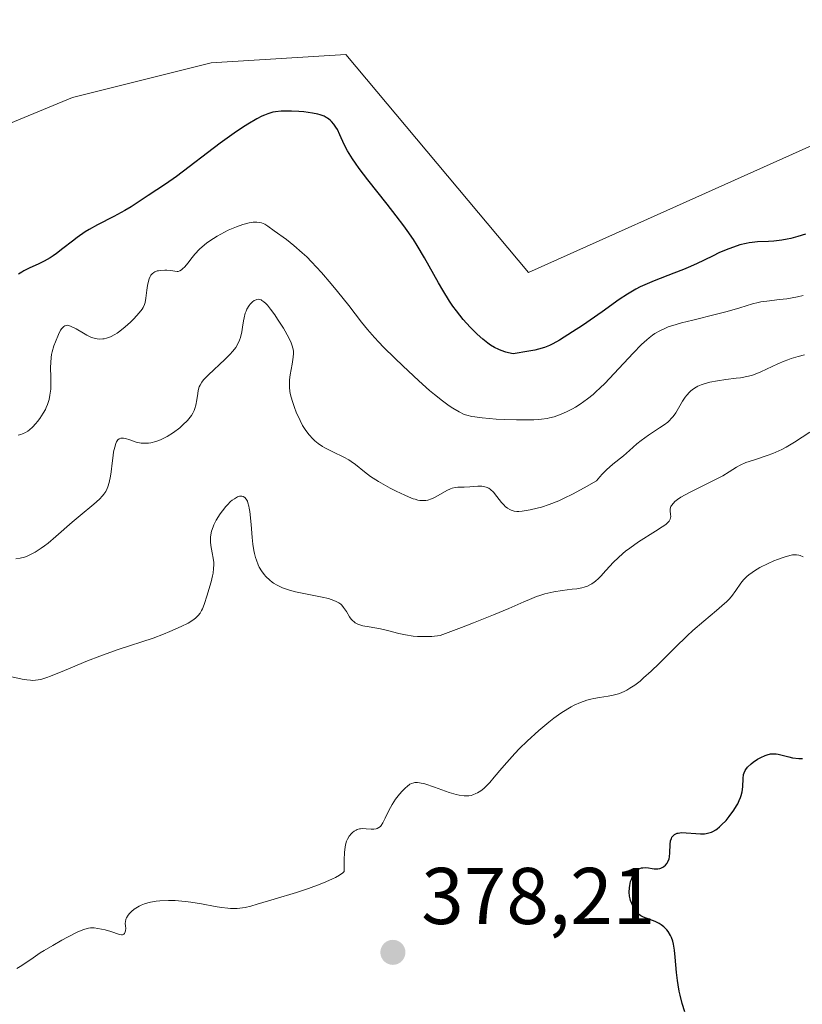
# Model space of a CAD drawing. Units: metres. Extents: x 628980 to 632478, y 4671784 to 4674135.
# Drawn here: x 631544 to 631642, y 4672380 to 4672503 of the extents above; entities that cross this region are included whole.
import ezdxf

# ---------------------------------------------------------------- set-up
doc = ezdxf.new("R2010")
doc.units = ezdxf.units.M
doc.header["$MEASUREMENT"] = 0
for name, color, linetype, lineweight in [('Cultivos herbáceos CxS', 92, 'Continuous', 0), ('Curva de nivel maestra', 30, 'Continuous', 30), ('Curva de nivel normal', 30, 'Continuous', 0), ('Pastizal CxS', 92, 'Continuous', 0), ('Punto de cota en terreno', 7, 'Continuous', 0), ('Rótulo de punto de cota en terreno', 7, 'Continuous', 0)]:
    doc.layers.add(name, color=color, linetype=linetype, lineweight=lineweight)
doc.styles.add('Style-Arial', font='txt')

# ---------------------------------------------------------------- blocks, each defined once
blk = doc.blocks.new('*U7')
at = {"layer": 'Pastizal CxS', "color": 92, "linetype": 'Continuous', "lineweight": 0}
blk.add_polyline3d([(631432.4723, 4672494.0051, 406.7689), (631447.5683, 4672483.2171, 406.6292), (631460.5439, 4672474.8271, 406.0526), (631471.6485, 4672479.2689, 406.0901), (631480.4293, 4672501.5259, 405.5198), (631504.7153, 4672502.6339, 405.7301), (631516.5749, 4672490.7679, 405.0256), (631532.7489, 4672485.3739, 405.2741), (631551.0791, 4672492.9245, 404.9415), (631568.3311, 4672497.2391, 404.5499), (631585.1033, 4672498.3095, 404.1813), (631607.8649, 4672471.1235, 403.5599), (631661.5931, 4672495.2125, 402.4857)], dxfattribs=at)
blk = doc.blocks.new('5PATER')
at = {"layer": 'Punto de cota en terreno', "linetype": 'Continuous', "lineweight": 0}
h = blk.add_hatch(color=51, dxfattribs=at)
edge = h.paths.add_edge_path()
edge.add_ellipse((0, 0), major_axis=(-0.11, -0.111), ratio=0.999422, start_angle=0, end_angle=360)

msp = doc.modelspace()

# ---------------------------------------------------------------- linework, layer by layer
at = {"layer": 'Cultivos herbáceos CxS', "color": 92, "linetype": 'Continuous', "lineweight": 0}
for points in [[(631661.5931, 4672495.2125, 402.4857), (631607.8649, 4672471.1235, 403.5599), (631585.1033, 4672498.3095, 404.1813), (631568.3311, 4672497.2391, 404.5499), (631551.0791, 4672492.9245, 404.9415), (631532.7489, 4672485.3739, 405.2741), (631516.5749, 4672490.7679, 405.0256), (631504.7153, 4672502.6339, 405.7301), (631480.4293, 4672501.5259, 405.5198), (631471.6485, 4672479.2689, 406.0901), (631460.5439, 4672474.8271, 406.0526), (631447.5683, 4672483.2171, 406.6292), (631432.4723, 4672494.0051, 406.7689)], [(631432.4723, 4672494.0051, 406.7689), (631447.5683, 4672483.2171, 406.6292), (631460.5439, 4672474.8271, 406.0526), (631471.6485, 4672479.2689, 406.0901), (631480.4293, 4672501.5259, 405.5198), (631504.7153, 4672502.6339, 405.7301), (631516.5749, 4672490.7679, 405.0256), (631532.7489, 4672485.3739, 405.2741), (631551.0791, 4672492.9245, 404.9415), (631568.3311, 4672497.2391, 404.5499), (631585.1033, 4672498.3095, 404.1813), (631607.8649, 4672471.1235, 403.5599), (631661.5931, 4672495.2125, 402.4857)]]:
    msp.add_polyline3d(points, dxfattribs=at)
at = {"layer": 'Curva de nivel maestra', "color": 30, "linetype": 'Continuous', "lineweight": 30, "flags": 128}
for points, elevation in [([(631642.37, 4672475.9201), (631641.44, 4672475.6001), (631640.55, 4672475.3601), (631640.1, 4672475.2601), (631639.44, 4672475.1401), (631638.44, 4672475.0201), (631637.77, 4672474.9801), (631636.42, 4672474.9301), (631635.72, 4672474.8701), (631635.35, 4672474.8101), (631634.98, 4672474.7401), (631634.21, 4672474.5501), (631633.4, 4672474.2901), (631632.85, 4672474.0901), (631631.69, 4672473.6001), (631630.78, 4672473.1701), (631628.82, 4672472.2201), (631627.75, 4672471.7401), (631627.18, 4672471.5001), (631626, 4672471.0301), (631623.54, 4672470.1001), (631622.35, 4672469.6001), (631621.78, 4672469.3201), (631621.24, 4672469.0401), (631620.19, 4672468.4201), (631619.18, 4672467.7501), (631617.04, 4672466.2201), (631614.59, 4672464.5301), (631613.37, 4672463.7201), (631611.72, 4672462.6901), (631610.91, 4672462.2301), (631610.51, 4672462.0401), (631609.87, 4672461.7901), (631609.11, 4672461.5701), (631608.68, 4672461.4601), (631607.92, 4672461.3101), (631605.95, 4672461.0001), (631605.4, 4672461.1201), (631605.06, 4672461.2001), (631604.45, 4672461.4001), (631604.16, 4672461.5201), (631603.64, 4672461.7801), (631603.14, 4672462.0801), (631602.82, 4672462.3001), (631602.18, 4672462.8201), (631601.49, 4672463.4301), (631601.13, 4672463.7701), (631600.59, 4672464.3201), (631599.74, 4672465.2601), (631598.89, 4672466.3401), (631598.46, 4672466.9401), (631598.04, 4672467.5601), (631597.22, 4672468.9001), (631596.68, 4672469.8201), (631594.92, 4672472.9501), (631594, 4672474.4901), (631593.53, 4672475.2201), (631592.77, 4672476.3401), (631592.35, 4672476.9201), (631591.4, 4672478.1901), (631590.27, 4672479.6201), (631587.86, 4672482.6801), (631586.79, 4672484.1001), (631586.33, 4672484.7401), (631585.94, 4672485.3101), (631585.34, 4672486.2901), (631584.93, 4672487.0901), (631584.39, 4672488.2901), (631584.07, 4672488.9401), (631583.89, 4672489.2301), (631583.62, 4672489.6201), (631583.32, 4672489.9601), (631583.16, 4672490.1101), (631582.85, 4672490.3401), (631582.68, 4672490.4501), (631582.4, 4672490.5901), (631581.91, 4672490.7701), (631581.63, 4672490.8401), (631580.96, 4672490.9801), (631579.87, 4672491.1301), (631579.27, 4672491.1801), (631578.36, 4672491.2401), (631577.48, 4672491.2501), (631577.08, 4672491.2301), (631576.35, 4672491.1601), (631576.02, 4672491.1001), (631575.39, 4672490.9201), (631574.97, 4672490.7501), (631574.67, 4672490.6201), (631574.03, 4672490.2801), (631572.9, 4672489.6101), (631572.26, 4672489.2001), (631571.22, 4672488.5001), (631569.48, 4672487.2601), (631564.03, 4672483.1001), (631562.66, 4672482.1301), (631560.5, 4672480.7401), (631558.39, 4672479.3201), (631557.58, 4672478.8301), (631557.14, 4672478.5801), (631556.2, 4672478.0901), (631554.16, 4672477.0601), (631553.13, 4672476.4801), (631552.63, 4672476.1701), (631551.66, 4672475.5001), (631551.05, 4672475.0301), (631549.88, 4672474.1001), (631549.06, 4672473.4701), (631548.67, 4672473.2001), (631548.28, 4672472.9501), (631547.55, 4672472.5301), (631546.87, 4672472.2001), (631545.67, 4672471.6701), (631545.02, 4672471.3501), (631544.74, 4672471.1801), (631544.35, 4672470.9101)], 400), ([(631627.33, 4672378.9801), (631627.02, 4672380.0101), (631626.75, 4672381.0401), (631626.64, 4672381.5601), (631626.5, 4672382.3501), (631626.43, 4672382.8601), (631626.32, 4672383.8801), (631626.16, 4672385.7901), (631626.06, 4672386.6501), (631625.93, 4672387.4201), (631625.84, 4672387.7601), (631625.68, 4672388.2301), (631625.55, 4672388.5001), (631625.26, 4672388.9901), (631625.1, 4672389.1901), (631624.75, 4672389.5401), (631624.39, 4672389.8301), (631624.14, 4672389.9801), (631623.67, 4672390.2201), (631622.97, 4672390.4901), (631622.19, 4672390.7701), (631621.86, 4672390.9401), (631621.7, 4672391.0601), (631621.41, 4672391.3301), (631621.15, 4672391.6701), (631621, 4672391.9101), (631620.74, 4672392.4601), (631620.6, 4672392.8601), (631620.54, 4672393.0601), (631620.47, 4672393.3801), (631620.43, 4672393.8901), (631620.44, 4672394.4301), (631620.48, 4672394.7101), (631620.6, 4672395.2201), (631620.69, 4672395.4801), (631620.84, 4672395.8501), (631621.03, 4672396.1901), (631621.14, 4672396.3401), (631621.38, 4672396.6001), (631621.51, 4672396.7101), (631621.73, 4672396.8301), (631621.96, 4672396.9101), (631622.12, 4672396.9301), (631622.46, 4672396.9401), (631622.81, 4672396.9101), (631623.28, 4672396.8401), (631623.51, 4672396.8101), (631623.84, 4672396.7901), (631624, 4672396.8001), (631624.23, 4672396.8301), (631624.37, 4672396.8701), (631624.63, 4672396.9901), (631624.75, 4672397.0701), (631624.96, 4672397.2601), (631625.14, 4672397.4801), (631625.24, 4672397.6601), (631625.38, 4672398.0401), (631625.44, 4672398.2801), (631625.49, 4672398.7901), (631625.53, 4672399.8101), (631625.58, 4672400.2601), (631625.68, 4672400.5901), (631625.75, 4672400.7301), (631625.89, 4672400.9201), (631626.06, 4672401.0701), (631626.16, 4672401.1301), (631626.39, 4672401.2201), (631626.53, 4672401.2501), (631626.74, 4672401.2901), (631626.98, 4672401.3001), (631627.53, 4672401.2901), (631628.72, 4672401.1901), (631629.3, 4672401.1501), (631629.78, 4672401.1601), (631630.01, 4672401.1901), (631630.34, 4672401.2601), (631630.68, 4672401.3801), (631630.85, 4672401.4601), (631631.2, 4672401.6701), (631631.38, 4672401.7901), (631631.67, 4672402.0201), (631631.93, 4672402.2601), (631632.48, 4672402.8301), (631632.89, 4672403.3201), (631633.47, 4672404.1001), (631633.8, 4672404.6401), (631633.95, 4672404.9101), (631634.14, 4672405.3001), (631634.29, 4672405.6701), (631634.37, 4672405.9101), (631634.48, 4672406.3801), (631634.57, 4672407.0101), (631634.61, 4672408.0401), (631634.67, 4672408.5501), (631634.73, 4672408.7601), (631634.86, 4672409.0601), (631634.94, 4672409.1901), (631635.17, 4672409.4601), (631635.63, 4672409.8901), (631635.87, 4672410.0801), (631636.39, 4672410.4401), (631636.8, 4672410.6801), (631637.34, 4672410.9301), (631637.61, 4672411.0201), (631638.04, 4672411.1101), (631638.48, 4672411.1301), (631638.71, 4672411.1101), (631638.96, 4672411.0701), (631639.48, 4672410.9401), (631640.29, 4672410.7301), (631640.76, 4672410.6401), (631641.57, 4672410.5501), (631642.02, 4672410.5301)], 375)]:
    msp.add_lwpolyline(points, dxfattribs=dict(at, elevation=elevation))
at = {"layer": 'Curva de nivel normal', "color": 30, "linetype": 'Continuous', "lineweight": 0, "flags": 128}
for points, elevation in [([(631642.09, 4672468.2601), (631641.38, 4672468.1001), (631640.05, 4672467.8601), (631639.15, 4672467.7401), (631637.55, 4672467.5601), (631636.82, 4672467.4501), (631636.47, 4672467.3801), (631635.77, 4672467.2101), (631634.21, 4672466.7201), (631632.63, 4672466.2601), (631631.31, 4672465.9201), (631628.35, 4672465.2001), (631626.93, 4672464.8301), (631626.29, 4672464.6501), (631625.29, 4672464.3301), (631624.84, 4672464.1501), (631624.22, 4672463.8601), (631623.63, 4672463.5201), (631623.34, 4672463.3201), (631622.9, 4672462.9901), (631622.6, 4672462.7401), (631621.96, 4672462.1501), (631620.9, 4672461.0701), (631618.55, 4672458.5201), (631617.37, 4672457.2901), (631616.8, 4672456.7301), (631616.26, 4672456.2301), (631615.91, 4672455.9301), (631615.24, 4672455.3801), (631614.3, 4672454.7201), (631613.71, 4672454.3501), (631613.34, 4672454.1401), (631612.62, 4672453.7701), (631611.94, 4672453.4501), (631611.6, 4672453.3201), (631611.07, 4672453.1401), (631610.49, 4672452.9901), (631610.18, 4672452.9301), (631609.51, 4672452.8301), (631609.14, 4672452.8001), (631608.53, 4672452.7601), (631607.86, 4672452.7401), (631606.38, 4672452.7401), (631604.84, 4672452.8001), (631603.85, 4672452.8601), (631602.12, 4672453.0001), (631601.17, 4672453.1201), (631600.8, 4672453.1801), (631600.19, 4672453.3201), (631599.85, 4672453.4401), (631599.22, 4672453.7501), (631598.46, 4672454.2001), (631598, 4672454.5001), (631597.17, 4672455.1101), (631596.15, 4672455.9201), (631595.56, 4672456.4301), (631594.2, 4672457.6301), (631592.2, 4672459.4801), (631591.21, 4672460.4301), (631589.83, 4672461.8001), (631589.23, 4672462.4301), (631588.7, 4672463.0001), (631587.81, 4672464.0101), (631587.06, 4672464.9501), (631585.48, 4672467.0001), (631584.09, 4672468.7501), (631583.31, 4672469.7001), (631582.07, 4672471.1201), (631580.85, 4672472.4601), (631580.26, 4672473.0601), (631579.69, 4672473.5901), (631578.65, 4672474.5001), (631577.72, 4672475.2301), (631576.2, 4672476.3301), (631575.41, 4672476.9101), (631575.03, 4672477.1401), (631574.61, 4672477.3001), (631574.37, 4672477.3501), (631574.04, 4672477.3901), (631573.85, 4672477.3901), (631573.56, 4672477.3801), (631573.06, 4672477.3001), (631572.28, 4672477.0901), (631571.5, 4672476.8201), (631571.09, 4672476.6601), (631570.47, 4672476.3801), (631569.53, 4672475.9001), (631569.07, 4672475.6401), (631568.18, 4672475.0801), (631567.78, 4672474.7901), (631567.22, 4672474.3301), (631566.89, 4672474.0201), (631566.32, 4672473.4101), (631565.99, 4672473.0101), (631565.43, 4672472.2701), (631565.04, 4672471.8201), (631564.78, 4672471.5701), (631564.65, 4672471.4701), (631564.44, 4672471.3401), (631564.21, 4672471.2601), (631564.09, 4672471.2301), (631563.28, 4672471.3601), (631562.82, 4672471.4001), (631562.55, 4672471.4101), (631562.08, 4672471.3901), (631561.78, 4672471.3501), (631561.61, 4672471.3101), (631561.31, 4672471.2001), (631561.19, 4672471.1301), (631560.99, 4672470.9601), (631560.84, 4672470.7701), (631560.75, 4672470.6301), (631560.62, 4672470.3301), (631560.54, 4672470.0601), (631560.41, 4672469.5001), (631560.33, 4672468.9301), (631560.22, 4672467.9101), (631560.13, 4672467.3701), (631560.05, 4672467.1301), (631559.86, 4672466.7701), (631559.73, 4672466.5701), (631559.38, 4672466.1101), (631558.69, 4672465.3601), (631558.28, 4672464.9501), (631557.62, 4672464.3401), (631556.96, 4672463.8001), (631556.64, 4672463.5701), (631556.34, 4672463.3801), (631555.8, 4672463.1001), (631555.31, 4672462.9301), (631555.01, 4672462.8701), (631554.83, 4672462.8401), (631554.48, 4672462.8301), (631554.12, 4672462.8601), (631553.94, 4672462.8901), (631553.6, 4672462.9901), (631553.36, 4672463.0801), (631552.86, 4672463.3201), (631552.43, 4672463.5701), (631551.53, 4672464.1001), (631550.92, 4672464.4101), (631550.61, 4672464.5101), (631550.47, 4672464.5401), (631550.27, 4672464.5301), (631550.09, 4672464.4601), (631550, 4672464.4001), (631549.82, 4672464.2401), (631549.73, 4672464.1301), (631549.59, 4672463.9201), (631549.31, 4672463.3901), (631548.93, 4672462.4801), (631548.76, 4672461.9801), (631548.55, 4672461.2401), (631548.47, 4672460.8801), (631548.41, 4672460.5401), (631548.35, 4672459.9101), (631548.34, 4672459.3001), (631548.38, 4672458.0601), (631548.38, 4672457.1101), (631548.35, 4672456.6001), (631548.25, 4672455.8301), (631548.15, 4672455.3101), (631548.08, 4672455.0501), (631547.95, 4672454.6701), (631547.8, 4672454.3001), (631547.69, 4672454.0601), (631547.43, 4672453.5901), (631547, 4672452.9301), (631546.7, 4672452.5301), (631546.49, 4672452.2901), (631546.09, 4672451.8501), (631545.7, 4672451.5001), (631545.5, 4672451.3501), (631545.19, 4672451.1601), (631544.83, 4672451.0001), (631544.63, 4672450.9301), (631544.29, 4672450.8401)], 395), ([(631642.27, 4672460.8501), (631641.45, 4672460.6501), (631640.6, 4672460.4001), (631640.17, 4672460.2501), (631639.74, 4672460.0901), (631638.92, 4672459.7401), (631636.82, 4672458.7301), (631636.12, 4672458.4301), (631635.8, 4672458.3201), (631635.28, 4672458.1801), (631634.3, 4672458.0101), (631633.74, 4672457.9301), (631632.46, 4672457.7701), (631631.44, 4672457.6201), (631630.48, 4672457.4401), (631630.04, 4672457.3301), (631629.65, 4672457.2101), (631629.4, 4672457.1301), (631628.97, 4672456.9401), (631628.77, 4672456.8401), (631628.42, 4672456.6201), (631628.11, 4672456.3801), (631627.92, 4672456.2001), (631627.58, 4672455.8201), (631627.4, 4672455.5801), (631627.06, 4672455.0901), (631626.21, 4672453.6401), (631625.88, 4672453.1601), (631625.71, 4672452.9501), (631625.4, 4672452.6401), (631625.22, 4672452.4801), (631624.77, 4672452.1401), (631624.19, 4672451.7401), (631622.84, 4672450.8601), (631621.89, 4672450.1801), (631621.37, 4672449.7601), (631620.47, 4672448.9501), (631619.72, 4672448.2901), (631618.38, 4672447.2301), (631617.59, 4672446.5301), (631617.04, 4672445.9801), (631616.76, 4672445.6701), (631616.34, 4672445.1701), (631614.83, 4672444.2801), (631613.36, 4672443.4901), (631612.33, 4672442.9901), (631611.64, 4672442.6701), (631610.45, 4672442.1901), (631609.48, 4672441.8801), (631608.94, 4672441.7301), (631608.07, 4672441.5501), (631607.08, 4672441.3801), (631606.65, 4672441.3401), (631606.43, 4672441.3401), (631606.08, 4672441.3901), (631605.73, 4672441.5001), (631605.55, 4672441.5801), (631605.27, 4672441.7401), (631604.98, 4672441.9701), (631604.83, 4672442.1101), (631604.53, 4672442.4401), (631603.93, 4672443.2001), (631603.5, 4672443.7301), (631603.12, 4672444.0901), (631602.93, 4672444.2201), (631602.62, 4672444.3701), (631602.26, 4672444.4501), (631602.05, 4672444.4701), (631601.58, 4672444.4801), (631600.56, 4672444.4001), (631599.84, 4672444.3501), (631599.56, 4672444.3501), (631599.08, 4672444.3601), (631598.73, 4672444.3301), (631598.36, 4672444.2401), (631598.15, 4672444.1601), (631597.68, 4672443.9401), (631596.61, 4672443.3301), (631596.06, 4672443.0401), (631595.79, 4672442.9201), (631595.32, 4672442.7601), (631595.09, 4672442.7201), (631594.72, 4672442.6901), (631594.32, 4672442.7201), (631594.1, 4672442.7601), (631593.75, 4672442.8501), (631593.5, 4672442.9301), (631592.93, 4672443.1401), (631592.45, 4672443.3501), (631591.39, 4672443.8601), (631590.64, 4672444.2501), (631589.17, 4672445.0901), (631588.21, 4672445.7101), (631587.45, 4672446.2601), (631586.31, 4672447.1801), (631585.79, 4672447.5701), (631585.51, 4672447.7601), (631584.88, 4672448.1101), (631583.48, 4672448.7801), (631582.5, 4672449.2701), (631582.21, 4672449.4401), (631581.69, 4672449.7901), (631581.26, 4672450.1501), (631581, 4672450.3901), (631580.56, 4672450.8701), (631580.14, 4672451.4101), (631579.89, 4672451.7901), (631579.72, 4672452.0601), (631579.41, 4672452.6601), (631578.93, 4672453.7101), (631578.71, 4672454.2801), (631578.42, 4672455.1501), (631578.23, 4672455.8901), (631578.16, 4672456.2701), (631578.1, 4672456.8301), (631578.1, 4672457.4201), (631578.11, 4672457.7301), (631578.19, 4672458.3801), (631578.42, 4672459.6901), (631578.56, 4672460.5801), (631578.59, 4672461.0401), (631578.58, 4672461.2601), (631578.55, 4672461.5801), (631578.41, 4672462.0901), (631578.31, 4672462.3601), (631578, 4672462.9901), (631577.34, 4672464.1701), (631576.62, 4672465.3001), (631576.26, 4672465.8301), (631575.74, 4672466.5501), (631575.34, 4672467.0501), (631575.16, 4672467.2401), (631574.9, 4672467.4801), (631574.67, 4672467.6501), (631574.55, 4672467.7001), (631574.38, 4672467.7601), (631574.27, 4672467.7801), (631574.05, 4672467.7601), (631573.94, 4672467.7301), (631573.71, 4672467.6201), (631573.48, 4672467.4601), (631573.2, 4672467.1701), (631573.07, 4672467.0001), (631572.8, 4672466.5501), (631572.69, 4672466.3001), (631572.59, 4672466.0401), (631572.45, 4672465.4801), (631572.37, 4672465.0901), (631572.25, 4672464.3101), (631572.17, 4672463.7401), (631572.01, 4672463.0201), (631571.89, 4672462.6701), (631571.63, 4672462.1401), (631571.4, 4672461.7701), (631571.25, 4672461.5701), (631571.01, 4672461.2701), (631570.72, 4672460.9501), (631570.06, 4672460.2801), (631568, 4672458.3701), (631567.4, 4672457.7501), (631567.18, 4672457.4701), (631566.95, 4672457.0801), (631566.86, 4672456.8701), (631566.74, 4672456.4101), (631566.68, 4672456.0501), (631566.57, 4672455.2401), (631566.43, 4672454.5901), (631566.3, 4672454.1501), (631566.21, 4672453.9301), (631566.06, 4672453.6001), (631565.87, 4672453.2801), (631565.72, 4672453.0801), (631565.39, 4672452.6801), (631564.83, 4672452.1201), (631564.44, 4672451.7801), (631563.65, 4672451.1901), (631562.85, 4672450.6701), (631562.36, 4672450.4101), (631562.04, 4672450.2601), (631561.43, 4672450.0401), (631560.83, 4672449.9001), (631560.52, 4672449.8601), (631560.07, 4672449.8301), (631559.63, 4672449.8601), (631559.42, 4672449.8901), (631558.99, 4672449.9901), (631558.21, 4672450.2501), (631557.68, 4672450.4301), (631557.41, 4672450.4801), (631557.28, 4672450.4901), (631557.1, 4672450.4801), (631556.86, 4672450.3701), (631556.71, 4672450.2501), (631556.55, 4672450.0101), (631556.47, 4672449.8201), (631556.32, 4672449.3401), (631556.19, 4672448.7601), (631556.12, 4672448.3201), (631556, 4672447.3401), (631555.89, 4672446.2801), (631555.81, 4672445.7401), (631555.65, 4672444.9401), (631555.48, 4672444.4201), (631555.38, 4672444.1801), (631555.2, 4672443.8201), (631554.98, 4672443.4901), (631554.81, 4672443.2701), (631554.43, 4672442.8501), (631553.74, 4672442.2301), (631552.03, 4672440.8401), (631551.04, 4672439.9901), (631549, 4672438.2001), (631548.03, 4672437.3901), (631547.59, 4672437.0401), (631547.17, 4672436.7401), (631546.41, 4672436.2501), (631545.74, 4672435.9101), (631545.33, 4672435.7401), (631545.07, 4672435.6501), (631544.56, 4672435.5201), (631544.01, 4672435.4201)], 390), ([(631642.92, 4672451.2101), (631641.02, 4672449.9701), (631639.96, 4672449.3401), (631639.42, 4672449.0601), (631639.06, 4672448.8801), (631638.33, 4672448.5801), (631637.62, 4672448.3201), (631636.27, 4672447.8701), (631635.36, 4672447.5701), (631634.96, 4672447.4201), (631634.24, 4672447.0901), (631633.8, 4672446.8401), (631632.89, 4672446.2801), (631632.07, 4672445.7901), (631631.58, 4672445.5201), (631630.43, 4672444.9401), (631627.92, 4672443.7001), (631626.85, 4672443.1001), (631626.43, 4672442.8201), (631626.1, 4672442.5601), (631625.93, 4672442.3901), (631625.69, 4672442.0801), (631625.61, 4672441.9401), (631625.53, 4672441.6601), (631625.51, 4672441.4101), (631625.57, 4672440.9701), (631625.59, 4672440.7001), (631625.58, 4672440.5601), (631625.51, 4672440.3601), (631625.38, 4672440.1401), (631625.28, 4672440.0201), (631625.02, 4672439.7701), (631624.85, 4672439.6301), (631624.54, 4672439.4001), (631623.71, 4672438.8601), (631621.59, 4672437.5401), (631620.49, 4672436.7801), (631619.97, 4672436.3801), (631619.64, 4672436.1101), (631619.03, 4672435.5601), (631618.48, 4672435.0101), (631617.52, 4672433.9701), (631616.89, 4672433.2901), (631616.6, 4672432.9901), (631616.23, 4672432.6601), (631616.05, 4672432.5201), (631615.77, 4672432.3301), (631615.59, 4672432.2201), (631615.21, 4672432.0401), (631614.81, 4672431.9001), (631614.52, 4672431.8201), (631613.88, 4672431.7001), (631613.33, 4672431.6301), (631612.08, 4672431.4901), (631611.02, 4672431.3201), (631610.27, 4672431.1601), (631609.89, 4672431.0601), (631609.29, 4672430.8801), (631608.89, 4672430.7301), (631607.99, 4672430.3601), (631607.29, 4672430.0601), (631605.44, 4672429.2501), (631603.53, 4672428.4501), (631601.03, 4672427.4401), (631599.51, 4672426.8601), (631596.87, 4672425.8601), (631595.84, 4672425.7601), (631595.2, 4672425.7401), (631594.8, 4672425.7301), (631594.05, 4672425.7601), (631593.52, 4672425.8101), (631592.57, 4672425.9401), (631591.73, 4672426.1201), (631590.31, 4672426.5001), (631589.42, 4672426.7001), (631588.01, 4672426.9501), (631587.22, 4672427.1001), (631587, 4672427.1501), (631586.62, 4672427.2901), (631586.3, 4672427.4601), (631586.11, 4672427.6001), (631586, 4672427.7001), (631585.8, 4672427.9301), (631585.58, 4672428.2201), (631585.18, 4672428.8801), (631584.84, 4672429.3701), (631584.61, 4672429.6401), (631584.48, 4672429.7601), (631584.25, 4672429.9301), (631583.83, 4672430.1701), (631583.28, 4672430.3801), (631582.94, 4672430.4801), (631582.15, 4672430.6701), (631580.28, 4672431.0201), (631578.86, 4672431.3201), (631578.1, 4672431.5201), (631577.74, 4672431.6401), (631577.24, 4672431.8201), (631576.55, 4672432.1501), (631576.12, 4672432.4001), (631575.92, 4672432.5401), (631575.63, 4672432.7701), (631575.15, 4672433.2301), (631574.93, 4672433.4901), (631574.61, 4672433.9201), (631574.34, 4672434.4101), (631574.21, 4672434.6701), (631573.98, 4672435.2601), (631573.88, 4672435.5801), (631573.75, 4672436.1001), (631573.67, 4672436.4701), (631573.55, 4672437.2601), (631573.45, 4672438.0801), (631573.31, 4672439.7301), (631573.15, 4672441.3401), (631573.09, 4672441.7601), (631573.04, 4672442.0101), (631572.92, 4672442.4301), (631572.86, 4672442.6001), (631572.71, 4672442.8801), (631572.55, 4672443.0801), (631572.34, 4672443.2101), (631572.16, 4672443.2501), (631572, 4672443.2501), (631571.88, 4672443.2301), (631571.63, 4672443.1501), (631571.24, 4672442.9301), (631570.96, 4672442.7301), (631570.77, 4672442.5701), (631570.39, 4672442.1801), (631570.17, 4672441.9401), (631569.74, 4672441.4001), (631569.47, 4672441.0201), (631568.98, 4672440.2401), (631568.68, 4672439.6701), (631568.57, 4672439.4001), (631568.39, 4672438.9001), (631568.29, 4672438.4401), (631568.25, 4672438.1301), (631568.26, 4672437.5401), (631568.31, 4672437.0801), (631568.48, 4672436.1601), (631568.61, 4672435.5001), (631568.67, 4672434.9601), (631568.68, 4672434.6801), (631568.65, 4672434.2101), (631568.57, 4672433.6601), (631568.5, 4672433.3301), (631568.33, 4672432.5801), (631568.19, 4672432.0301), (631567.86, 4672430.9001), (631567.48, 4672429.7501), (631567.26, 4672429.2101), (631567.15, 4672428.9701), (631566.96, 4672428.6601), (631566.74, 4672428.3701), (631566.61, 4672428.2301), (631566.38, 4672428.0301), (631566.21, 4672427.9001), (631565.82, 4672427.6301), (631565.46, 4672427.4201), (631564.61, 4672426.9801), (631563.21, 4672426.3601), (631562.41, 4672426.0401), (631561.13, 4672425.5601), (631556.77, 4672424.1201), (631555.24, 4672423.5901), (631554.46, 4672423.3101), (631552.92, 4672422.7001), (631550.07, 4672421.5001), (631548.34, 4672420.8001), (631547.88, 4672420.6401), (631547.1, 4672420.4101), (631546.46, 4672420.3001), (631546.09, 4672420.2801), (631545.84, 4672420.2901), (631545.36, 4672420.3401), (631544.78, 4672420.4501), (631543.52, 4672420.7201)], 385), ([(631642.09, 4672435.7001), (631641.73, 4672435.8501), (631641.55, 4672435.9001), (631641.26, 4672435.9401), (631640.93, 4672435.9301), (631640.75, 4672435.9101), (631640.45, 4672435.8501), (631639.72, 4672435.6401), (631638.9, 4672435.3501), (631638.45, 4672435.1701), (631637.74, 4672434.8601), (631636.69, 4672434.3301), (631636.03, 4672433.9401), (631635.73, 4672433.7401), (631635.32, 4672433.4401), (631635.08, 4672433.2301), (631634.67, 4672432.8101), (631634.33, 4672432.3801), (631633.7, 4672431.4701), (631633.16, 4672430.7501), (631632.82, 4672430.3701), (631632.57, 4672430.1001), (631631.98, 4672429.5601), (631631.3, 4672428.9701), (631629.7, 4672427.6501), (631628.35, 4672426.4801), (631627.63, 4672425.8201), (631626.14, 4672424.3901), (631624.14, 4672422.3901), (631623.16, 4672421.4401), (631622.22, 4672420.5801), (631621.77, 4672420.2001), (631621.12, 4672419.7001), (631620.51, 4672419.2901), (631620.13, 4672419.0701), (631619.88, 4672418.9401), (631619.41, 4672418.7301), (631619.07, 4672418.6001), (631618.42, 4672418.4201), (631617.82, 4672418.3001), (631616.7, 4672418.1501), (631616, 4672418.0301), (631615.65, 4672417.9501), (631615.14, 4672417.8101), (631614.36, 4672417.5401), (631613.57, 4672417.1801), (631613.17, 4672416.9701), (631612.76, 4672416.7401), (631611.9, 4672416.2001), (631611.01, 4672415.5601), (631610.4, 4672415.0901), (631609.15, 4672414.0301), (631607.7, 4672412.6901), (631606.77, 4672411.7701), (631606.19, 4672411.1701), (631605.16, 4672410.0601), (631604.54, 4672409.3501), (631603.61, 4672408.2301), (631603.05, 4672407.5601), (631602.56, 4672407.0501), (631602.31, 4672406.8201), (631601.93, 4672406.5201), (631601.53, 4672406.2601), (631601.33, 4672406.1601), (631600.95, 4672406.0101), (631600.75, 4672405.9501), (631600.43, 4672405.9001), (631600.07, 4672405.8801), (631599.88, 4672405.8901), (631599.22, 4672405.9801), (631598.85, 4672406.0601), (631598.01, 4672406.3201), (631596.17, 4672406.9701), (631594.94, 4672407.3801), (631594.31, 4672407.5301), (631594.04, 4672407.5601), (631593.72, 4672407.5501), (631593.57, 4672407.5201), (631593.29, 4672407.4301), (631593.11, 4672407.3301), (631592.74, 4672407.0601), (631592.54, 4672406.8801), (631592.12, 4672406.4601), (631591.8, 4672406.0901), (631591.32, 4672405.4701), (631590.88, 4672404.8001), (631590.68, 4672404.4501), (631590.44, 4672403.9901), (631590.03, 4672403.1001), (631589.74, 4672402.5301), (631589.53, 4672402.2101), (631589.42, 4672402.0801), (631589.24, 4672401.9301), (631589.04, 4672401.8201), (631588.9, 4672401.7701), (631588.6, 4672401.7201), (631588.29, 4672401.7201), (631587.64, 4672401.7801), (631587.17, 4672401.8001), (631586.95, 4672401.7801), (631586.81, 4672401.7601), (631586.54, 4672401.6801), (631586.41, 4672401.6301), (631586.17, 4672401.4901), (631585.95, 4672401.3201), (631585.81, 4672401.1801), (631585.55, 4672400.8701), (631585.32, 4672400.4801), (631585.22, 4672400.2401), (631585.09, 4672399.7801), (631584.99, 4672399.1801), (631584.96, 4672398.8101), (631584.92, 4672397.9201), (631584.91, 4672397.3801), (631584.93, 4672396.4601), (631584.75, 4672396.3101), (631584.33, 4672396.0201), (631583.83, 4672395.7301), (631583.46, 4672395.5401), (631582.62, 4672395.1601), (631581.94, 4672394.8801), (631580.48, 4672394.3501), (631578.97, 4672393.8601), (631576.17, 4672393.0001), (631574.09, 4672392.3701), (631573.28, 4672392.1501), (631572.57, 4672391.9901), (631572.24, 4672391.9301), (631571.59, 4672391.8501), (631571.26, 4672391.8401), (631570.76, 4672391.8501), (631570.4, 4672391.8801), (631569.64, 4672391.9701), (631568.83, 4672392.1001), (631567.12, 4672392.4201), (631565.79, 4672392.6401), (631565.13, 4672392.7301), (631564.69, 4672392.7701), (631563.84, 4672392.8301), (631563.01, 4672392.8401), (631561.96, 4672392.7901), (631561.47, 4672392.7401), (631560.79, 4672392.6201), (631560.47, 4672392.5401), (631560.02, 4672392.4101), (631559.62, 4672392.2601), (631559.37, 4672392.1501), (631558.94, 4672391.9001), (631558.75, 4672391.7601), (631558.42, 4672391.4901), (631558.15, 4672391.2101), (631558.01, 4672391.0301), (631557.8, 4672390.6901), (631557.73, 4672390.5101), (631557.65, 4672390.1901), (631557.64, 4672390.0001), (631557.67, 4672389.6601), (631557.7, 4672389.4101), (631557.68, 4672389.0801), (631557.64, 4672388.9301), (631557.54, 4672388.7301), (631557.44, 4672388.6401), (631557.3, 4672388.5701), (631557.19, 4672388.5601), (631556.93, 4672388.6001), (631555.85, 4672388.9901), (631555.15, 4672389.1801), (631554.66, 4672389.2901), (631553.77, 4672389.4301), (631553.29, 4672389.4501), (631553.04, 4672389.4101), (631552.6, 4672389.2901), (631552.34, 4672389.1901), (631551.66, 4672388.8801), (631550.43, 4672388.2601), (631549.72, 4672387.8801), (631548.61, 4672387.2501), (631547.53, 4672386.6101), (631547.03, 4672386.3001), (631546.15, 4672385.7101), (631544.75, 4672384.7201), (631544.15, 4672384.3501)], 380)]:
    msp.add_lwpolyline(points, dxfattribs=dict(at, elevation=elevation))
at = {"layer": 'Pastizal CxS', "color": 92, "linetype": 'Continuous', "lineweight": 0}
msp.add_polyline3d([(631432.4723, 4672494.0051, 406.7689), (631447.5683, 4672483.2171, 406.6292), (631460.5439, 4672474.8271, 406.0526), (631471.6485, 4672479.2689, 406.0901), (631480.4293, 4672501.5259, 405.5198), (631504.7153, 4672502.6339, 405.7301), (631516.5749, 4672490.7679, 405.0256), (631532.7489, 4672485.3739, 405.2741), (631551.0791, 4672492.9245, 404.9415), (631568.3311, 4672497.2391, 404.5499), (631585.1033, 4672498.3095, 404.1813), (631607.8649, 4672471.1235, 403.5599), (631661.5931, 4672495.2125, 402.4857)], dxfattribs=at)

# ---------------------------------------------------------------- block references
msp.add_blockref('*U7', (0, 0), dxfattribs=at)
at = {"layer": 'Punto de cota en terreno', "color": 7, "linetype": 'Continuous', "lineweight": 0, "xscale": 10, "yscale": 10, "zscale": 10}
msp.add_blockref('5PATER', (631590.98, 4672386.38, 378.21), dxfattribs=at)

# ---------------------------------------------------------------- texts
at = {"layer": 'Rótulo de punto de cota en terreno', "color": 7, "linetype": 'Continuous', "lineweight": 0, "style": 'Style-Arial'}
msp.add_text('378,21', height=7, dxfattribs=at).set_placement((631594.5078, 4672389.9078))

doc.saveas('drawing.dxf')
